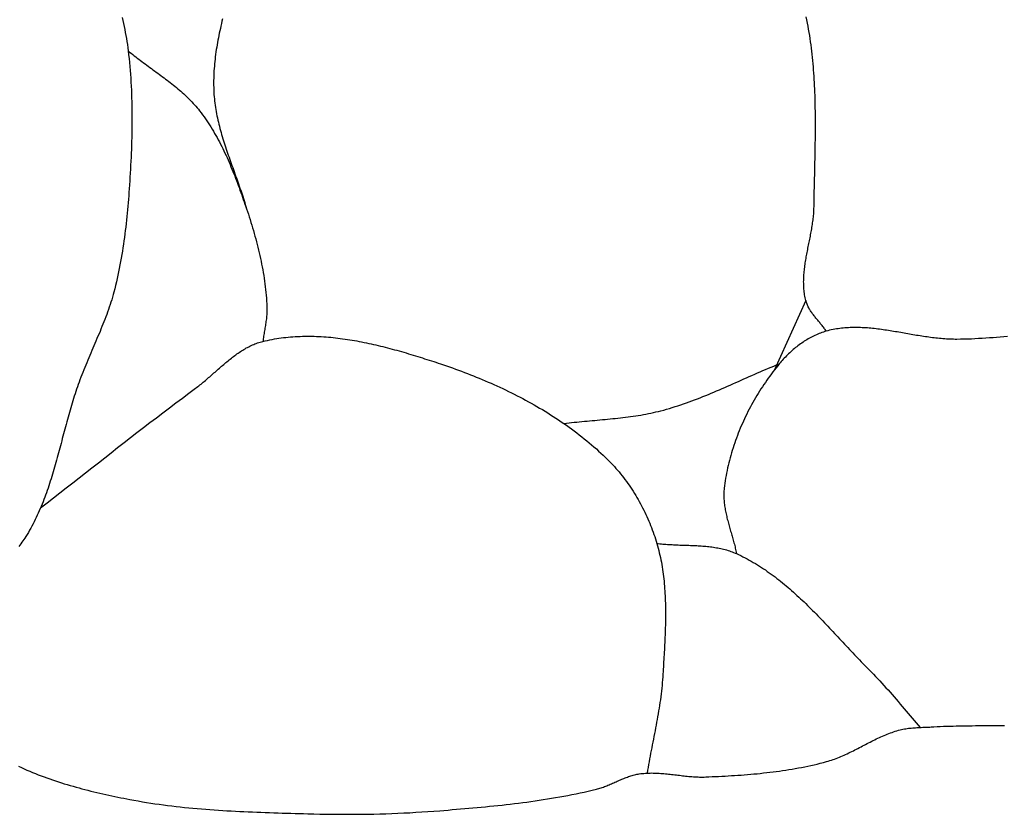
# Model space of a CAD drawing. Units: millimetres. Extents: x -62 to 1221, y -89 to 89.
# Drawn here: x 645 to 668, y -58 to -39 of the extents above; entities that cross this region are included whole.
import ezdxf

# ---------------------------------------------------------------- set-up
doc = ezdxf.new("R2010")
doc.units = ezdxf.units.MM
doc.layers.add('Vector Layer 1', color=7, linetype='Continuous', lineweight=30)

msp = doc.modelspace()

# ---------------------------------------------------------------- linework, layer by layer
at = {"layer": 'Vector Layer 1', "color": 18, "lineweight": 30, "true_color": 0x000000}
msp.add_line((663.575, -45.726), (662.837, -47.349), dxfattribs=at)
at = {"layer": 'Vector Layer 1', "color": 18, "lineweight": 30, "true_color": 0x000000, "extrusion": (0, 0, -1)}
for points in [[(-647.694, -39.149), (-647.709, -39.219), (-647.724, -39.288), (-647.739, -39.358), (-647.753, -39.428), (-647.766, -39.498), (-647.779, -39.568), (-647.791, -39.639), (-647.802, -39.709), (-647.813, -39.779), (-647.823, -39.85), (-647.832, -39.921), (-647.832, -39.921), (-647.842, -40.012), (-647.852, -40.103), (-647.862, -40.194), (-647.87, -40.285), (-647.878, -40.377), (-647.885, -40.468), (-647.891, -40.56), (-647.897, -40.651), (-647.902, -40.743), (-647.906, -40.835), (-647.91, -40.926), (-647.913, -41.018), (-647.916, -41.11), (-647.918, -41.202), (-647.919, -41.293), (-647.92, -41.385), (-647.921, -41.477), (-647.92, -41.569), (-647.92, -41.661), (-647.919, -41.753), (-647.917, -41.845), (-647.915, -41.937), (-647.912, -42.029), (-647.91, -42.12), (-647.906, -42.212), (-647.903, -42.304), (-647.899, -42.396), (-647.894, -42.488), (-647.89, -42.58), (-647.885, -42.671), (-647.879, -42.763), (-647.874, -42.855), (-647.868, -42.946), (-647.862, -43.038), (-647.855, -43.129), (-647.855, -43.129), (-647.85, -43.21), (-647.844, -43.291), (-647.837, -43.372), (-647.831, -43.452), (-647.824, -43.533), (-647.816, -43.614), (-647.809, -43.695), (-647.801, -43.775), (-647.793, -43.856), (-647.784, -43.937), (-647.775, -44.017), (-647.765, -44.098), (-647.755, -44.178), (-647.744, -44.259), (-647.733, -44.339), (-647.722, -44.419), (-647.71, -44.499), (-647.697, -44.579), (-647.684, -44.659), (-647.671, -44.739), (-647.656, -44.819), (-647.641, -44.899), (-647.626, -44.978), (-647.61, -45.057), (-647.593, -45.136), (-647.576, -45.215), (-647.558, -45.294), (-647.539, -45.373), (-647.519, -45.452), (-647.499, -45.53), (-647.499, -45.53), (-647.483, -45.588), (-647.467, -45.647), (-647.449, -45.705), (-647.431, -45.762), (-647.413, -45.82), (-647.394, -45.877), (-647.374, -45.935), (-647.354, -45.992), (-647.334, -46.049), (-647.312, -46.105), (-647.291, -46.162), (-647.269, -46.218), (-647.247, -46.275), (-647.224, -46.331), (-647.201, -46.387), (-647.178, -46.443), (-647.155, -46.499), (-647.131, -46.555), (-647.108, -46.611), (-647.084, -46.667), (-647.06, -46.723), (-647.036, -46.779), (-647.012, -46.835), (-646.988, -46.89), (-646.964, -46.946), (-646.94, -47.002), (-646.916, -47.058), (-646.893, -47.114), (-646.869, -47.17), (-646.846, -47.226), (-646.823, -47.282), (-646.8, -47.338), (-646.777, -47.395), (-646.755, -47.451), (-646.733, -47.508), (-646.712, -47.564), (-646.691, -47.621), (-646.691, -47.621), (-646.672, -47.675), (-646.653, -47.728), (-646.634, -47.782), (-646.616, -47.836), (-646.598, -47.89), (-646.581, -47.944), (-646.564, -47.998), (-646.547, -48.052), (-646.53, -48.107), (-646.514, -48.161), (-646.498, -48.216), (-646.482, -48.271), (-646.466, -48.326), (-646.451, -48.381), (-646.435, -48.436), (-646.42, -48.491), (-646.405, -48.546), (-646.39, -48.602), (-646.375, -48.657), (-646.361, -48.712), (-646.346, -48.768), (-646.331, -48.823), (-646.317, -48.878), (-646.302, -48.934), (-646.288, -48.989), (-646.273, -49.045), (-646.258, -49.1), (-646.244, -49.155), (-646.229, -49.211), (-646.214, -49.266), (-646.199, -49.321), (-646.184, -49.376), (-646.169, -49.431), (-646.154, -49.487), (-646.138, -49.541), (-646.123, -49.596), (-646.107, -49.651), (-646.091, -49.706), (-646.075, -49.76), (-646.058, -49.815), (-646.041, -49.869), (-646.024, -49.923), (-646.007, -49.977), (-645.989, -50.031), (-645.971, -50.085), (-645.952, -50.138), (-645.934, -50.192), (-645.914, -50.245), (-645.895, -50.298), (-645.875, -50.351), (-645.855, -50.403), (-645.834, -50.456), (-645.812, -50.508), (-645.79, -50.56), (-645.768, -50.611), (-645.745, -50.663), (-645.722, -50.714), (-645.698, -50.765), (-645.673, -50.816), (-645.648, -50.866), (-645.623, -50.916), (-645.596, -50.966), (-645.569, -51.015), (-645.542, -51.064), (-645.514, -51.113), (-645.485, -51.162), (-645.455, -51.21), (-645.455, -51.21), (-645.433, -51.244), (-645.411, -51.277), (-645.388, -51.31), (-645.365, -51.343), (-645.341, -51.375), (-645.317, -51.406), (-645.292, -51.437)], [(-647.832, -39.921), (-647.866, -39.95), (-647.901, -39.978), (-647.937, -40.007), (-647.972, -40.035), (-648.008, -40.063), (-648.044, -40.091), (-648.08, -40.118), (-648.116, -40.146), (-648.152, -40.173), (-648.189, -40.2), (-648.225, -40.228), (-648.262, -40.255), (-648.299, -40.282), (-648.336, -40.308), (-648.372, -40.335), (-648.409, -40.362), (-648.446, -40.389), (-648.483, -40.416), (-648.52, -40.443), (-648.557, -40.47), (-648.593, -40.497), (-648.63, -40.524), (-648.666, -40.551), (-648.703, -40.578), (-648.739, -40.606), (-648.775, -40.634), (-648.811, -40.661), (-648.847, -40.689), (-648.882, -40.718), (-648.917, -40.746), (-648.952, -40.775), (-648.987, -40.804), (-649.021, -40.833), (-649.056, -40.862), (-649.089, -40.892), (-649.123, -40.922), (-649.156, -40.953), (-649.189, -40.984), (-649.221, -41.015), (-649.253, -41.046), (-649.284, -41.078), (-649.315, -41.111), (-649.346, -41.144), (-649.376, -41.177), (-649.406, -41.211), (-649.435, -41.245), (-649.463, -41.28), (-649.491, -41.316), (-649.491, -41.316), (-649.526, -41.361), (-649.56, -41.407), (-649.594, -41.454), (-649.627, -41.501), (-649.659, -41.548), (-649.691, -41.596), (-649.722, -41.644), (-649.752, -41.692), (-649.782, -41.741), (-649.812, -41.79), (-649.841, -41.84), (-649.869, -41.89), (-649.897, -41.94), (-649.925, -41.99), (-649.952, -42.041), (-649.978, -42.092), (-650.005, -42.144), (-650.03, -42.195), (-650.055, -42.247), (-650.08, -42.299), (-650.105, -42.352), (-650.129, -42.404), (-650.152, -42.457), (-650.175, -42.51), (-650.198, -42.563), (-650.221, -42.617), (-650.243, -42.67), (-650.265, -42.724), (-650.287, -42.777), (-650.308, -42.831), (-650.329, -42.885), (-650.35, -42.939), (-650.37, -42.994), (-650.39, -43.048), (-650.41, -43.102), (-650.43, -43.157), (-650.45, -43.211), (-650.469, -43.265), (-650.488, -43.32), (-650.507, -43.374), (-650.526, -43.429), (-650.545, -43.483), (-650.563, -43.538), (-650.582, -43.592), (-650.582, -43.592), (-650.603, -43.655), (-650.624, -43.718), (-650.644, -43.781), (-650.664, -43.845), (-650.684, -43.909), (-650.704, -43.972), (-650.723, -44.036), (-650.742, -44.1), (-650.76, -44.165), (-650.778, -44.229), (-650.796, -44.293), (-650.813, -44.358), (-650.83, -44.423), (-650.846, -44.487), (-650.862, -44.552), (-650.877, -44.617), (-650.892, -44.682), (-650.906, -44.748), (-650.92, -44.813), (-650.933, -44.878), (-650.946, -44.944), (-650.958, -45.009), (-650.969, -45.075), (-650.98, -45.141), (-650.99, -45.207), (-651, -45.273), (-651.009, -45.339), (-651.017, -45.405), (-651.025, -45.471), (-651.032, -45.537), (-651.038, -45.603), (-651.044, -45.669), (-651.049, -45.736), (-651.053, -45.802), (-651.056, -45.868), (-651.056, -45.868), (-651.057, -45.899), (-651.057, -45.93), (-651.057, -45.962), (-651.056, -45.993), (-651.054, -46.024), (-651.052, -46.055), (-651.049, -46.086), (-651.046, -46.117), (-651.042, -46.148), (-651.039, -46.179), (-651.034, -46.21), (-651.03, -46.241), (-651.025, -46.272), (-651.02, -46.303), (-651.015, -46.334), (-651.009, -46.365), (-651.004, -46.396), (-650.999, -46.427), (-650.994, -46.458), (-650.988, -46.488), (-650.983, -46.519), (-650.978, -46.55), (-650.974, -46.581), (-650.969, -46.612), (-650.965, -46.643), (-650.961, -46.674)], [(-645.797, -50.545), (-645.947, -50.429), (-646.096, -50.312), (-646.246, -50.196), (-646.395, -50.079), (-646.544, -49.963), (-646.693, -49.846), (-646.843, -49.729), (-646.992, -49.612), (-647.141, -49.495), (-647.29, -49.377), (-647.439, -49.261), (-647.588, -49.144), (-647.737, -49.027), (-647.887, -48.911), (-648.037, -48.794), (-648.186, -48.678), (-648.337, -48.563), (-648.487, -48.447), (-648.638, -48.333), (-648.789, -48.218), (-648.94, -48.104), (-649.092, -47.99), (-649.244, -47.877), (-649.396, -47.765), (-649.396, -47.765), (-649.422, -47.746), (-649.448, -47.726), (-649.474, -47.706), (-649.499, -47.686), (-649.525, -47.666), (-649.55, -47.645), (-649.576, -47.624), (-649.601, -47.603), (-649.626, -47.582), (-649.651, -47.561), (-649.676, -47.539), (-649.702, -47.517), (-649.727, -47.496), (-649.751, -47.474), (-649.776, -47.452), (-649.801, -47.43), (-649.826, -47.408), (-649.851, -47.386), (-649.876, -47.364), (-649.901, -47.341), (-649.926, -47.319), (-649.951, -47.297), (-649.976, -47.275), (-650.001, -47.254), (-650.026, -47.232), (-650.051, -47.21), (-650.076, -47.189), (-650.101, -47.167), (-650.127, -47.146), (-650.152, -47.125), (-650.178, -47.104), (-650.203, -47.084), (-650.229, -47.063), (-650.255, -47.043), (-650.281, -47.023), (-650.307, -47.004), (-650.333, -46.985), (-650.359, -46.966), (-650.386, -46.947), (-650.413, -46.929), (-650.44, -46.911), (-650.467, -46.894), (-650.494, -46.877), (-650.521, -46.86), (-650.549, -46.844), (-650.577, -46.828), (-650.605, -46.813), (-650.633, -46.798), (-650.662, -46.784), (-650.69, -46.77), (-650.719, -46.757), (-650.749, -46.745), (-650.778, -46.733), (-650.808, -46.721), (-650.838, -46.711), (-650.868, -46.701), (-650.899, -46.691), (-650.93, -46.682), (-650.961, -46.674), (-650.961, -46.674), (-651.014, -46.662), (-651.068, -46.65), (-651.121, -46.639), (-651.175, -46.628), (-651.228, -46.618), (-651.282, -46.609), (-651.336, -46.601), (-651.39, -46.594), (-651.444, -46.587), (-651.498, -46.581), (-651.552, -46.575), (-651.607, -46.57), (-651.661, -46.566), (-651.715, -46.562), (-651.77, -46.56), (-651.825, -46.557), (-651.879, -46.556), (-651.934, -46.555), (-651.989, -46.554), (-652.044, -46.554), (-652.098, -46.555), (-652.153, -46.556), (-652.208, -46.558), (-652.263, -46.56), (-652.318, -46.563), (-652.374, -46.567), (-652.429, -46.571), (-652.484, -46.575), (-652.539, -46.58), (-652.594, -46.586), (-652.649, -46.592), (-652.705, -46.598), (-652.76, -46.605), (-652.815, -46.612), (-652.87, -46.62), (-652.925, -46.628), (-652.981, -46.637), (-653.036, -46.646), (-653.091, -46.655), (-653.146, -46.665), (-653.201, -46.675), (-653.256, -46.686), (-653.311, -46.697), (-653.366, -46.708), (-653.421, -46.72), (-653.476, -46.732), (-653.531, -46.744), (-653.586, -46.756), (-653.641, -46.769), (-653.696, -46.783), (-653.75, -46.796), (-653.805, -46.81), (-653.859, -46.824), (-653.914, -46.838), (-653.968, -46.852), (-654.023, -46.867), (-654.077, -46.882), (-654.131, -46.897), (-654.185, -46.913), (-654.239, -46.928), (-654.293, -46.944), (-654.347, -46.96), (-654.4, -46.976), (-654.454, -46.992), (-654.507, -47.009), (-654.561, -47.025), (-654.614, -47.042), (-654.667, -47.059), (-654.72, -47.076), (-654.773, -47.093), (-654.825, -47.11), (-654.878, -47.127), (-654.93, -47.144), (-654.983, -47.161), (-655.035, -47.179), (-655.087, -47.196), (-655.087, -47.196), (-655.156, -47.219), (-655.226, -47.243), (-655.296, -47.268), (-655.365, -47.292), (-655.435, -47.317), (-655.504, -47.343), (-655.574, -47.368), (-655.643, -47.395), (-655.712, -47.421), (-655.782, -47.448), (-655.851, -47.476), (-655.92, -47.503), (-655.988, -47.532), (-656.057, -47.56), (-656.126, -47.589), (-656.194, -47.619), (-656.262, -47.648), (-656.33, -47.679), (-656.398, -47.709), (-656.466, -47.74), (-656.534, -47.772), (-656.601, -47.804), (-656.668, -47.836), (-656.735, -47.869), (-656.802, -47.903), (-656.868, -47.936), (-656.935, -47.971), (-657.001, -48.005), (-657.066, -48.04), (-657.132, -48.076), (-657.197, -48.112), (-657.262, -48.149), (-657.326, -48.185), (-657.391, -48.223), (-657.454, -48.261), (-657.518, -48.299), (-657.581, -48.338), (-657.644, -48.378), (-657.707, -48.417), (-657.769, -48.458), (-657.831, -48.499), (-657.892, -48.54), (-657.953, -48.582), (-658.014, -48.624), (-658.074, -48.667), (-658.134, -48.71), (-658.194, -48.754), (-658.253, -48.799), (-658.311, -48.844), (-658.369, -48.889), (-658.427, -48.935), (-658.484, -48.982), (-658.541, -49.029), (-658.597, -49.076), (-658.652, -49.124), (-658.708, -49.173), (-658.762, -49.222), (-658.816, -49.272), (-658.87, -49.322), (-658.923, -49.373), (-658.975, -49.425), (-658.975, -49.425), (-659.014, -49.464), (-659.052, -49.503), (-659.09, -49.543), (-659.127, -49.584), (-659.164, -49.625), (-659.2, -49.667), (-659.236, -49.709), (-659.271, -49.752), (-659.306, -49.796), (-659.34, -49.839), (-659.373, -49.884), (-659.406, -49.928), (-659.439, -49.973), (-659.471, -50.019), (-659.502, -50.065), (-659.533, -50.111), (-659.563, -50.158), (-659.593, -50.206), (-659.622, -50.253), (-659.65, -50.301), (-659.678, -50.349), (-659.706, -50.398), (-659.733, -50.447), (-659.759, -50.496), (-659.784, -50.546), (-659.81, -50.596), (-659.834, -50.646), (-659.858, -50.696), (-659.881, -50.747), (-659.904, -50.798), (-659.926, -50.849), (-659.948, -50.9), (-659.968, -50.951), (-659.989, -51.003), (-660.008, -51.055), (-660.027, -51.107), (-660.046, -51.159), (-660.064, -51.211), (-660.081, -51.264), (-660.098, -51.316), (-660.113, -51.369), (-660.113, -51.369), (-660.129, -51.423), (-660.144, -51.477), (-660.158, -51.532), (-660.171, -51.586), (-660.184, -51.641), (-660.196, -51.696), (-660.207, -51.751), (-660.218, -51.806), (-660.228, -51.861), (-660.237, -51.916), (-660.246, -51.972), (-660.254, -52.027), (-660.262, -52.083), (-660.268, -52.139), (-660.275, -52.195), (-660.281, -52.25), (-660.286, -52.307), (-660.291, -52.363), (-660.295, -52.419), (-660.299, -52.475), (-660.302, -52.532), (-660.305, -52.588), (-660.308, -52.645), (-660.31, -52.701), (-660.311, -52.758), (-660.313, -52.815), (-660.314, -52.871), (-660.314, -52.928), (-660.314, -52.985), (-660.314, -53.042), (-660.314, -53.099), (-660.313, -53.156), (-660.312, -53.213), (-660.311, -53.27), (-660.31, -53.327), (-660.308, -53.384), (-660.306, -53.44), (-660.304, -53.497), (-660.302, -53.554), (-660.299, -53.611), (-660.296, -53.668), (-660.294, -53.725), (-660.291, -53.782), (-660.288, -53.839), (-660.285, -53.896), (-660.282, -53.952), (-660.278, -54.009), (-660.275, -54.066), (-660.272, -54.122), (-660.269, -54.179), (-660.265, -54.235), (-660.262, -54.292), (-660.259, -54.348), (-660.256, -54.404), (-660.256, -54.404), (-660.252, -54.471), (-660.247, -54.537), (-660.241, -54.603), (-660.235, -54.669), (-660.228, -54.736), (-660.221, -54.802), (-660.213, -54.868), (-660.204, -54.934), (-660.195, -55), (-660.185, -55.066), (-660.175, -55.132), (-660.165, -55.197), (-660.154, -55.263), (-660.143, -55.329), (-660.131, -55.395), (-660.12, -55.46), (-660.108, -55.526), (-660.096, -55.591), (-660.083, -55.657), (-660.071, -55.723), (-660.058, -55.788), (-660.045, -55.854), (-660.033, -55.919), (-660.02, -55.985), (-660.007, -56.05), (-659.994, -56.116), (-659.982, -56.182), (-659.969, -56.247), (-659.957, -56.313), (-659.945, -56.378), (-659.933, -56.444), (-659.921, -56.51), (-659.91, -56.575), (-659.899, -56.641), (-659.888, -56.707)], [(-660.113, -51.369), (-660.148, -51.373), (-660.183, -51.377), (-660.219, -51.381), (-660.254, -51.384), (-660.289, -51.387), (-660.325, -51.39), (-660.36, -51.392), (-660.396, -51.395), (-660.431, -51.397), (-660.467, -51.398), (-660.502, -51.4), (-660.538, -51.402), (-660.574, -51.403), (-660.61, -51.404), (-660.645, -51.406), (-660.681, -51.407), (-660.717, -51.408), (-660.753, -51.409), (-660.789, -51.41), (-660.825, -51.411), (-660.86, -51.413), (-660.896, -51.414), (-660.932, -51.415), (-660.968, -51.417), (-661.003, -51.419), (-661.039, -51.42), (-661.075, -51.422), (-661.11, -51.424), (-661.146, -51.427), (-661.181, -51.43), (-661.217, -51.432), (-661.252, -51.436), (-661.287, -51.439), (-661.322, -51.443), (-661.357, -51.447), (-661.392, -51.452), (-661.427, -51.457), (-661.461, -51.462), (-661.496, -51.468), (-661.53, -51.474), (-661.564, -51.481), (-661.599, -51.488), (-661.633, -51.496), (-661.666, -51.504), (-661.7, -51.513), (-661.734, -51.522), (-661.767, -51.532), (-661.8, -51.543), (-661.833, -51.554), (-661.866, -51.566), (-661.898, -51.579), (-661.931, -51.592), (-661.963, -51.606), (-661.963, -51.606), (-662.013, -51.629), (-662.063, -51.653), (-662.113, -51.678), (-662.162, -51.703), (-662.211, -51.729), (-662.26, -51.755), (-662.308, -51.782), (-662.355, -51.809), (-662.403, -51.838), (-662.45, -51.866), (-662.496, -51.895), (-662.543, -51.925), (-662.589, -51.956), (-662.635, -51.986), (-662.68, -52.018), (-662.725, -52.049), (-662.77, -52.082), (-662.814, -52.114), (-662.859, -52.148), (-662.902, -52.181), (-662.946, -52.215), (-662.99, -52.25), (-663.033, -52.285), (-663.076, -52.32), (-663.118, -52.355), (-663.161, -52.392), (-663.203, -52.428), (-663.245, -52.465), (-663.286, -52.502), (-663.328, -52.539), (-663.369, -52.577), (-663.41, -52.615), (-663.451, -52.653), (-663.492, -52.691), (-663.533, -52.73), (-663.573, -52.769), (-663.613, -52.808), (-663.654, -52.848), (-663.693, -52.888), (-663.733, -52.928), (-663.773, -52.968), (-663.813, -53.008), (-663.852, -53.048), (-663.891, -53.089), (-663.93, -53.13), (-663.97, -53.17), (-664.009, -53.211), (-664.048, -53.253), (-664.086, -53.294), (-664.125, -53.335), (-664.164, -53.376), (-664.203, -53.418), (-664.241, -53.459), (-664.28, -53.5), (-664.318, -53.542), (-664.357, -53.583), (-664.395, -53.625), (-664.434, -53.666), (-664.472, -53.708), (-664.511, -53.749), (-664.549, -53.79), (-664.588, -53.832), (-664.626, -53.873), (-664.665, -53.914), (-664.703, -53.955), (-664.742, -53.996), (-664.781, -54.037), (-664.82, -54.077), (-664.858, -54.118), (-664.897, -54.158), (-664.936, -54.198), (-664.975, -54.238), (-665.014, -54.278), (-665.053, -54.317), (-665.093, -54.357), (-665.093, -54.357), (-665.143, -54.407), (-665.193, -54.459), (-665.243, -54.511), (-665.292, -54.563), (-665.341, -54.615), (-665.389, -54.668), (-665.437, -54.722), (-665.484, -54.775), (-665.532, -54.829), (-665.579, -54.883), (-665.626, -54.937), (-665.673, -54.991), (-665.719, -55.046), (-665.766, -55.101), (-665.812, -55.155), (-665.859, -55.21), (-665.905, -55.265), (-665.952, -55.319), (-665.998, -55.374), (-666.045, -55.428), (-666.092, -55.483), (-666.139, -55.537), (-666.186, -55.591), (-666.233, -55.645)]]:
    msp.add_lwpolyline(points, dxfattribs=at)
at = {"layer": 'Vector Layer 1', "color": 18, "lineweight": 30, "true_color": 0x000000}
for points in [[(650.025, -39.182), (650.012, -39.237), (649.999, -39.291), (649.986, -39.346), (649.974, -39.4), (649.962, -39.455), (649.95, -39.51), (649.939, -39.564), (649.928, -39.619), (649.918, -39.674), (649.908, -39.729), (649.898, -39.784), (649.889, -39.839), (649.88, -39.894), (649.872, -39.949), (649.864, -40.004), (649.857, -40.059), (649.851, -40.115), (649.844, -40.17), (649.839, -40.225), (649.834, -40.28), (649.83, -40.336), (649.826, -40.391), (649.823, -40.446), (649.821, -40.502), (649.819, -40.557), (649.818, -40.612), (649.817, -40.668), (649.818, -40.723), (649.819, -40.778), (649.82, -40.834), (649.823, -40.889), (649.823, -40.889), (649.826, -40.939), (649.83, -40.989), (649.834, -41.039), (649.84, -41.088), (649.846, -41.138), (649.852, -41.187), (649.859, -41.236), (649.867, -41.286), (649.876, -41.335), (649.885, -41.384), (649.895, -41.433), (649.905, -41.481), (649.916, -41.53), (649.927, -41.579), (649.939, -41.627), (649.951, -41.676), (649.963, -41.724), (649.976, -41.773), (649.99, -41.821), (650.004, -41.869), (650.018, -41.917), (650.033, -41.965), (650.048, -42.013), (650.063, -42.061), (650.078, -42.109), (650.094, -42.157), (650.11, -42.205), (650.126, -42.253), (650.142, -42.301), (650.159, -42.349), (650.176, -42.396), (650.192, -42.444), (650.209, -42.492), (650.226, -42.539), (650.244, -42.587), (650.261, -42.635), (650.278, -42.682), (650.295, -42.73), (650.312, -42.778), (650.329, -42.826), (650.346, -42.873), (650.363, -42.921), (650.38, -42.969), (650.397, -43.016), (650.414, -43.064), (650.43, -43.112), (650.447, -43.16), (650.463, -43.208), (650.479, -43.255), (650.494, -43.303), (650.51, -43.351), (650.525, -43.399), (650.539, -43.447), (650.554, -43.496), (650.568, -43.544), (650.582, -43.592)], [(664.049, -46.437), (664.037, -46.419), (664.024, -46.4), (664.01, -46.382), (663.997, -46.364), (663.983, -46.345), (663.969, -46.327), (663.955, -46.309), (663.94, -46.292), (663.926, -46.274), (663.911, -46.256), (663.897, -46.238), (663.882, -46.221), (663.867, -46.203), (663.852, -46.185), (663.838, -46.167), (663.823, -46.15), (663.808, -46.132), (663.794, -46.114), (663.78, -46.096), (663.765, -46.078), (663.752, -46.06), (663.738, -46.042), (663.724, -46.024), (663.711, -46.005), (663.699, -45.987), (663.686, -45.968), (663.674, -45.949), (663.663, -45.93), (663.651, -45.91), (663.641, -45.891), (663.63, -45.871), (663.621, -45.851), (663.612, -45.831), (663.603, -45.811), (663.595, -45.79), (663.588, -45.769), (663.581, -45.748), (663.575, -45.726), (663.575, -45.726), (663.567, -45.693), (663.56, -45.66), (663.553, -45.626), (663.547, -45.593), (663.542, -45.56), (663.538, -45.526), (663.534, -45.493), (663.531, -45.459), (663.528, -45.426), (663.527, -45.392), (663.525, -45.358), (663.525, -45.325), (663.524, -45.291), (663.525, -45.257), (663.526, -45.223), (663.527, -45.189), (663.529, -45.156), (663.531, -45.122), (663.534, -45.088), (663.537, -45.054), (663.54, -45.02), (663.544, -44.986), (663.548, -44.952), (663.553, -44.917), (663.558, -44.883), (663.563, -44.849), (663.568, -44.815), (663.574, -44.781), (663.58, -44.747), (663.586, -44.712), (663.592, -44.678), (663.598, -44.644), (663.605, -44.609), (663.611, -44.575), (663.618, -44.541), (663.625, -44.506), (663.632, -44.472), (663.639, -44.438), (663.646, -44.403), (663.653, -44.369), (663.66, -44.335), (663.666, -44.3), (663.673, -44.266), (663.68, -44.231), (663.687, -44.197), (663.693, -44.163), (663.699, -44.128), (663.705, -44.094), (663.711, -44.059), (663.717, -44.025), (663.723, -43.991), (663.728, -43.956), (663.733, -43.922), (663.738, -43.887), (663.742, -43.853), (663.746, -43.819), (663.75, -43.784), (663.754, -43.75), (663.757, -43.716), (663.759, -43.682), (663.761, -43.647), (663.763, -43.613), (663.764, -43.579), (663.765, -43.545), (663.765, -43.545), (663.766, -43.471), (663.767, -43.398), (663.769, -43.324), (663.77, -43.25), (663.771, -43.177), (663.773, -43.103), (663.775, -43.029), (663.776, -42.955), (663.778, -42.881), (663.78, -42.808), (663.782, -42.734), (663.783, -42.66), (663.785, -42.586), (663.787, -42.512), (663.788, -42.437), (663.79, -42.363), (663.791, -42.289), (663.793, -42.215), (663.794, -42.141), (663.795, -42.067), (663.796, -41.993), (663.797, -41.919), (663.797, -41.845), (663.798, -41.77), (663.798, -41.696), (663.798, -41.622), (663.798, -41.548), (663.798, -41.474), (663.797, -41.4), (663.797, -41.326), (663.795, -41.252), (663.794, -41.178), (663.792, -41.104), (663.79, -41.03), (663.788, -40.957), (663.785, -40.883), (663.782, -40.809), (663.779, -40.735), (663.775, -40.662), (663.771, -40.588), (663.767, -40.515), (663.762, -40.441), (663.756, -40.368), (663.75, -40.295), (663.744, -40.221), (663.737, -40.148), (663.73, -40.075), (663.722, -40.002), (663.714, -39.929), (663.705, -39.857), (663.696, -39.784), (663.686, -39.711), (663.675, -39.639), (663.664, -39.567), (663.652, -39.494), (663.64, -39.422), (663.627, -39.35), (663.614, -39.278), (663.599, -39.206), (663.584, -39.135)], [(668.258, -46.561), (668.174, -46.569), (668.091, -46.576), (668.007, -46.583), (667.923, -46.589), (667.839, -46.595), (667.756, -46.601), (667.672, -46.606), (667.588, -46.611), (667.504, -46.615), (667.42, -46.619), (667.336, -46.622), (667.252, -46.624), (667.168, -46.626), (667.084, -46.627), (667.084, -46.627), (667.044, -46.627), (667.003, -46.626), (666.963, -46.625), (666.922, -46.624), (666.881, -46.622), (666.841, -46.62), (666.8, -46.617), (666.759, -46.614), (666.718, -46.611), (666.677, -46.607), (666.637, -46.603), (666.596, -46.599), (666.555, -46.594), (666.514, -46.589), (666.473, -46.583), (666.432, -46.578), (666.391, -46.572), (666.351, -46.566), (666.31, -46.56), (666.269, -46.554), (666.228, -46.547), (666.187, -46.541), (666.146, -46.534), (666.105, -46.527), (666.064, -46.52), (666.023, -46.513), (665.982, -46.506), (665.941, -46.499), (665.9, -46.492), (665.859, -46.484), (665.818, -46.477), (665.778, -46.47), (665.737, -46.463), (665.696, -46.456), (665.655, -46.449), (665.614, -46.442), (665.573, -46.435), (665.532, -46.429), (665.492, -46.422), (665.451, -46.416), (665.41, -46.41), (665.369, -46.404), (665.329, -46.399), (665.288, -46.393), (665.248, -46.388), (665.207, -46.383), (665.166, -46.378), (665.126, -46.374), (665.085, -46.37), (665.045, -46.367), (665.004, -46.363), (664.964, -46.36), (664.924, -46.358), (664.883, -46.356), (664.843, -46.354), (664.803, -46.353), (664.763, -46.352), (664.723, -46.352), (664.683, -46.352), (664.643, -46.353), (664.603, -46.354), (664.563, -46.356), (664.523, -46.358), (664.483, -46.361), (664.443, -46.365), (664.404, -46.369), (664.364, -46.374), (664.324, -46.379), (664.285, -46.385), (664.246, -46.392), (664.206, -46.4), (664.167, -46.408), (664.128, -46.417), (664.089, -46.427), (664.049, -46.437), (664.049, -46.437), (664.016, -46.447), (663.982, -46.458), (663.949, -46.469), (663.916, -46.481), (663.883, -46.493), (663.851, -46.507), (663.819, -46.52), (663.786, -46.535), (663.755, -46.55), (663.723, -46.566), (663.691, -46.582), (663.66, -46.599), (663.629, -46.617), (663.599, -46.635), (663.568, -46.654), (663.538, -46.673), (663.509, -46.692), (663.479, -46.713), (663.45, -46.733), (663.421, -46.754), (663.392, -46.776), (663.364, -46.798), (663.336, -46.82), (663.308, -46.843), (663.281, -46.866), (663.254, -46.89), (663.227, -46.914), (663.201, -46.938), (663.175, -46.962), (663.15, -46.987), (663.124, -47.012), (663.1, -47.038), (663.075, -47.064), (663.051, -47.09), (663.027, -47.116), (663.004, -47.142), (662.981, -47.169), (662.959, -47.196), (662.959, -47.196), (662.921, -47.242), (662.884, -47.289), (662.847, -47.336), (662.81, -47.384), (662.774, -47.432), (662.738, -47.48), (662.703, -47.529), (662.668, -47.579), (662.634, -47.628), (662.6, -47.678), (662.566, -47.729), (662.533, -47.78), (662.501, -47.831), (662.469, -47.883), (662.437, -47.934), (662.406, -47.987), (662.376, -48.039), (662.346, -48.092), (662.316, -48.146), (662.287, -48.199), (662.259, -48.253), (662.231, -48.307), (662.204, -48.362), (662.177, -48.417), (662.151, -48.472), (662.125, -48.527), (662.1, -48.582), (662.076, -48.638), (662.052, -48.694), (662.029, -48.75), (662.006, -48.807), (661.984, -48.864), (661.963, -48.92), (661.942, -48.978), (661.922, -49.035), (661.902, -49.092), (661.884, -49.15), (661.865, -49.208), (661.848, -49.266), (661.831, -49.324), (661.815, -49.382), (661.8, -49.44), (661.785, -49.499), (661.771, -49.557), (661.758, -49.616), (661.745, -49.675), (661.733, -49.734), (661.722, -49.793), (661.712, -49.852), (661.702, -49.911), (661.694, -49.97), (661.686, -50.029), (661.678, -50.089), (661.678, -50.089), (661.675, -50.12), (661.673, -50.151), (661.671, -50.182), (661.67, -50.214), (661.669, -50.245), (661.67, -50.276), (661.67, -50.307), (661.672, -50.338), (661.674, -50.369), (661.677, -50.4), (661.68, -50.432), (661.683, -50.463), (661.688, -50.494), (661.692, -50.525), (661.697, -50.556), (661.703, -50.587), (661.709, -50.618), (661.715, -50.648), (661.721, -50.679), (661.728, -50.71), (661.736, -50.741), (661.743, -50.772), (661.751, -50.803), (661.759, -50.834), (661.767, -50.865), (661.775, -50.896), (661.784, -50.927), (661.792, -50.958), (661.801, -50.988), (661.81, -51.019), (661.819, -51.05), (661.828, -51.081), (661.837, -51.112), (661.846, -51.143), (661.855, -51.174), (661.863, -51.204), (661.872, -51.235), (661.881, -51.266), (661.889, -51.297), (661.898, -51.328), (661.906, -51.359), (661.914, -51.39), (661.922, -51.421), (661.93, -51.451), (661.937, -51.482), (661.944, -51.513), (661.951, -51.544), (661.957, -51.575), (661.963, -51.606)], [(657.956, -48.584), (658.016, -48.576), (658.075, -48.569), (658.134, -48.562), (658.194, -48.555), (658.253, -48.549), (658.313, -48.543), (658.373, -48.537), (658.432, -48.531), (658.492, -48.525), (658.552, -48.52), (658.611, -48.514), (658.671, -48.509), (658.731, -48.503), (658.791, -48.498), (658.85, -48.492), (658.91, -48.487), (658.97, -48.481), (659.029, -48.475), (659.089, -48.47), (659.149, -48.463), (659.208, -48.457), (659.268, -48.451), (659.327, -48.444), (659.386, -48.436), (659.446, -48.429), (659.505, -48.421), (659.564, -48.413), (659.623, -48.404), (659.682, -48.395), (659.741, -48.385), (659.8, -48.375), (659.859, -48.364), (659.917, -48.353), (659.976, -48.341), (660.034, -48.329), (660.092, -48.315), (660.15, -48.301), (660.208, -48.287), (660.208, -48.287), (660.275, -48.269), (660.341, -48.251), (660.407, -48.231), (660.473, -48.212), (660.538, -48.191), (660.604, -48.17), (660.669, -48.149), (660.734, -48.126), (660.799, -48.104), (660.863, -48.08), (660.928, -48.057), (660.992, -48.032), (661.056, -48.008), (661.121, -47.983), (661.184, -47.957), (661.248, -47.932), (661.312, -47.905), (661.376, -47.879), (661.439, -47.852), (661.503, -47.825), (661.566, -47.798), (661.629, -47.771), (661.693, -47.743), (661.756, -47.716), (661.819, -47.688), (661.882, -47.66), (661.945, -47.632), (662.008, -47.604), (662.071, -47.576), (662.134, -47.548), (662.198, -47.52), (662.261, -47.492), (662.324, -47.464), (662.387, -47.436), (662.45, -47.409), (662.513, -47.381), (662.577, -47.354), (662.64, -47.327), (662.704, -47.3), (662.767, -47.274), (662.831, -47.247), (662.895, -47.222), (662.959, -47.196)], [(645.288, -56.548), (645.353, -56.578), (645.417, -56.607), (645.482, -56.635), (645.547, -56.663), (645.613, -56.69), (645.679, -56.717), (645.745, -56.743), (645.811, -56.768), (645.877, -56.793), (645.944, -56.817), (646.011, -56.841), (646.078, -56.864), (646.145, -56.887), (646.213, -56.909), (646.281, -56.931), (646.349, -56.952), (646.417, -56.973), (646.485, -56.993), (646.553, -57.013), (646.622, -57.032), (646.691, -57.051), (646.759, -57.07), (646.828, -57.088), (646.897, -57.105), (646.966, -57.123), (647.036, -57.14), (647.105, -57.156), (647.174, -57.172), (647.244, -57.188), (647.313, -57.204), (647.383, -57.219), (647.452, -57.234), (647.522, -57.249), (647.592, -57.263), (647.661, -57.278), (647.731, -57.291), (647.8, -57.305), (647.87, -57.319), (647.87, -57.319), (647.967, -57.337), (648.064, -57.354), (648.162, -57.371), (648.259, -57.387), (648.357, -57.402), (648.454, -57.417), (648.552, -57.431), (648.65, -57.444), (648.748, -57.457), (648.846, -57.469), (648.944, -57.48), (649.042, -57.491), (649.14, -57.502), (649.239, -57.512), (649.337, -57.521), (649.436, -57.53), (649.534, -57.538), (649.633, -57.546), (649.731, -57.554), (649.83, -57.561), (649.929, -57.568), (650.028, -57.574), (650.126, -57.58), (650.225, -57.586), (650.324, -57.591), (650.423, -57.596), (650.522, -57.601), (650.621, -57.605), (650.72, -57.609), (650.819, -57.613), (650.918, -57.617), (651.017, -57.621), (651.116, -57.624), (651.215, -57.628), (651.314, -57.631), (651.412, -57.634), (651.511, -57.637), (651.61, -57.64), (651.709, -57.643), (651.808, -57.646), (651.907, -57.648), (652.005, -57.651), (652.005, -57.651), (652.145, -57.655), (652.284, -57.658), (652.424, -57.66), (652.563, -57.662), (652.703, -57.663), (652.842, -57.664), (652.982, -57.664), (653.121, -57.663), (653.261, -57.662), (653.4, -57.66), (653.54, -57.657), (653.679, -57.654), (653.818, -57.65), (653.958, -57.645), (654.097, -57.639), (654.237, -57.633), (654.376, -57.626), (654.515, -57.618), (654.654, -57.61), (654.793, -57.601), (654.932, -57.591), (655.071, -57.58), (655.071, -57.58), (655.168, -57.572), (655.264, -57.564), (655.36, -57.556), (655.457, -57.548), (655.553, -57.54), (655.65, -57.532), (655.746, -57.524), (655.842, -57.515), (655.939, -57.506), (656.035, -57.497), (656.132, -57.488), (656.228, -57.478), (656.324, -57.468), (656.421, -57.458), (656.517, -57.448), (656.613, -57.437), (656.709, -57.426), (656.805, -57.415), (656.901, -57.403), (656.997, -57.39), (657.093, -57.378), (657.189, -57.365), (657.285, -57.351), (657.38, -57.337), (657.476, -57.323), (657.571, -57.308), (657.667, -57.292), (657.762, -57.276), (657.857, -57.259), (657.952, -57.242), (658.047, -57.224), (658.142, -57.206), (658.237, -57.187), (658.331, -57.167), (658.426, -57.146), (658.52, -57.125), (658.614, -57.103), (658.708, -57.081), (658.708, -57.081), (658.736, -57.074), (658.763, -57.066), (658.791, -57.058), (658.818, -57.049), (658.845, -57.04), (658.872, -57.031), (658.899, -57.021), (658.926, -57.01), (658.953, -57), (658.979, -56.989), (659.006, -56.978), (659.033, -56.967), (659.059, -56.955), (659.086, -56.943), (659.112, -56.932), (659.139, -56.92), (659.165, -56.908), (659.191, -56.897), (659.218, -56.885), (659.244, -56.873), (659.271, -56.862), (659.297, -56.85), (659.324, -56.839), (659.35, -56.828), (659.377, -56.818), (659.404, -56.808), (659.431, -56.798), (659.458, -56.788), (659.485, -56.779), (659.512, -56.77), (659.539, -56.762), (659.567, -56.754), (659.594, -56.747), (659.622, -56.74), (659.65, -56.734), (659.678, -56.729), (659.706, -56.724), (659.706, -56.724), (659.742, -56.719), (659.777, -56.715), (659.813, -56.712), (659.849, -56.709), (659.884, -56.707), (659.92, -56.706), (659.956, -56.705), (659.992, -56.704), (660.027, -56.705), (660.063, -56.705), (660.099, -56.707), (660.135, -56.708), (660.171, -56.71), (660.207, -56.713), (660.243, -56.715), (660.279, -56.718), (660.315, -56.722), (660.35, -56.725), (660.386, -56.729), (660.422, -56.733), (660.458, -56.737), (660.494, -56.741), (660.53, -56.745), (660.567, -56.75), (660.603, -56.754), (660.639, -56.758), (660.675, -56.763), (660.711, -56.767), (660.747, -56.771), (660.783, -56.775), (660.819, -56.778), (660.855, -56.782), (660.891, -56.785), (660.927, -56.788), (660.963, -56.79), (660.999, -56.793), (661.035, -56.794), (661.071, -56.796), (661.107, -56.797), (661.143, -56.797), (661.179, -56.797), (661.215, -56.797), (661.251, -56.796), (661.251, -56.796), (661.325, -56.793), (661.4, -56.789), (661.474, -56.786), (661.549, -56.782), (661.623, -56.779), (661.698, -56.775), (661.772, -56.77), (661.847, -56.766), (661.921, -56.761), (661.996, -56.756), (662.07, -56.751), (662.145, -56.745), (662.219, -56.74), (662.294, -56.733), (662.368, -56.727), (662.443, -56.72), (662.517, -56.712), (662.591, -56.704), (662.665, -56.696), (662.739, -56.688), (662.814, -56.679), (662.888, -56.669), (662.961, -56.659), (663.035, -56.648), (663.109, -56.637), (663.183, -56.626), (663.256, -56.613), (663.329, -56.601), (663.403, -56.587), (663.476, -56.574), (663.549, -56.559), (663.622, -56.544), (663.694, -56.528), (663.767, -56.512), (663.839, -56.495), (663.911, -56.477), (663.984, -56.458), (664.055, -56.439), (664.055, -56.439), (664.093, -56.428), (664.131, -56.417), (664.169, -56.405), (664.207, -56.392), (664.244, -56.379), (664.281, -56.365), (664.318, -56.351), (664.354, -56.336), (664.391, -56.321), (664.427, -56.305), (664.464, -56.289), (664.5, -56.272), (664.536, -56.256), (664.572, -56.238), (664.608, -56.221), (664.643, -56.203), (664.679, -56.186), (664.715, -56.168), (664.75, -56.149), (664.786, -56.131), (664.821, -56.113), (664.857, -56.094), (664.892, -56.076), (664.928, -56.057), (664.963, -56.039), (664.999, -56.021), (665.034, -56.002), (665.07, -55.984), (665.105, -55.966), (665.141, -55.948), (665.177, -55.931), (665.212, -55.913), (665.248, -55.896), (665.284, -55.879), (665.32, -55.863), (665.357, -55.847), (665.393, -55.831), (665.43, -55.816), (665.466, -55.801), (665.503, -55.787), (665.54, -55.773), (665.577, -55.76), (665.615, -55.747), (665.652, -55.735), (665.69, -55.723), (665.728, -55.712), (665.767, -55.702), (665.767, -55.702), (665.798, -55.695), (665.831, -55.688), (665.863, -55.681), (665.895, -55.676), (665.927, -55.671), (665.96, -55.666), (665.993, -55.662), (666.025, -55.659), (666.058, -55.656), (666.091, -55.653), (666.124, -55.651), (666.157, -55.649), (666.19, -55.647), (666.223, -55.645), (666.256, -55.644), (666.289, -55.642), (666.322, -55.641), (666.355, -55.64), (666.388, -55.639), (666.42, -55.638), (666.453, -55.636), (666.486, -55.635), (666.518, -55.633), (666.551, -55.631), (666.551, -55.631), (666.624, -55.627), (666.698, -55.623), (666.772, -55.619), (666.846, -55.616), (666.92, -55.614), (666.994, -55.612), (667.068, -55.61), (667.142, -55.608), (667.217, -55.607), (667.291, -55.606), (667.366, -55.605), (667.44, -55.605), (667.515, -55.604), (667.59, -55.604), (667.664, -55.604), (667.739, -55.604), (667.814, -55.604), (667.889, -55.603), (667.964, -55.603), (668.038, -55.603), (668.113, -55.603), (668.188, -55.602)]]:
    msp.add_lwpolyline(points, dxfattribs=at)

doc.saveas('drawing.dxf')
